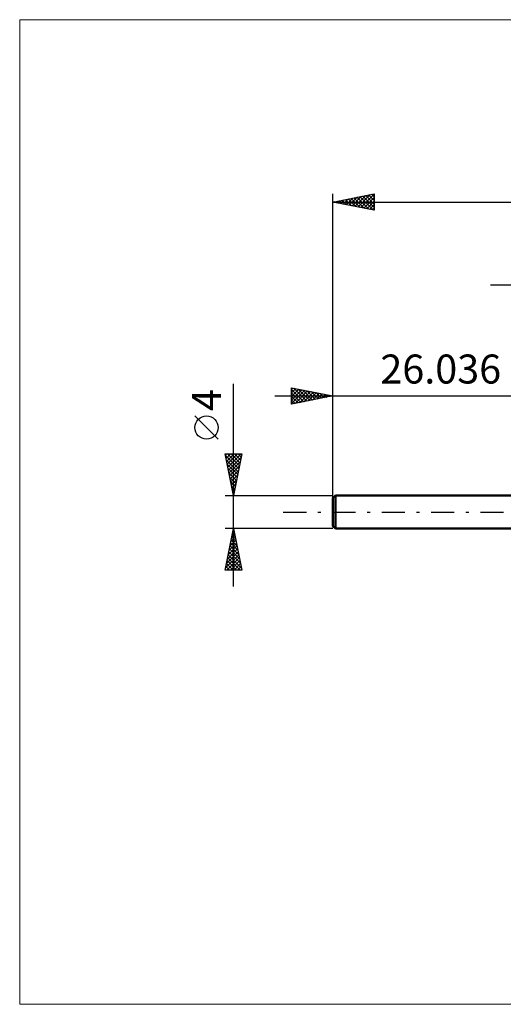
# Model space of a CAD drawing. Units: millimetres. Extents: x -64 to 73, y -59 to 59.
# Drawn here: x -64 to -5, y -59 to 59 of the extents above; entities that cross this region are included whole.
import ezdxf
from ezdxf.enums import TextEntityAlignment as Align

# ---------------------------------------------------------------- set-up
doc = ezdxf.new("R2010")
doc.units = ezdxf.units.MM
doc.header["$LTSCALE"] = 7
doc.linetypes.add('LONGDASH_DASH', pattern=[0.85, 0.4, -0.2, 0.05, -0.2])
for name, color, linetype in [('2', 7, 'CONTINUOUS'), ('INFTOTAL', 9, 'CONTINUOUS'), ('SK1', 4, 'CONTINUOUS'), ('SK2', 7, 'CONTINUOUS'), ('SK4', 2, 'LONGDASH_DASH')]:
    doc.layers.add(name, color=color, linetype=linetype)
doc.styles.get("Standard").update_dxf_attribs({"font": 'Monospac821 BT'})

msp = doc.modelspace()

# ---------------------------------------------------------------- linework, layer by layer
at = {"layer": '2', "color": 7, "linetype": 'CONTINUOUS', "lineweight": 25}
msp.add_line((-7, 27.4), (30.96, 27.4), dxfattribs=at)
at = {"layer": 'INFTOTAL', "color": 9, "linetype": 'CONTINUOUS', "lineweight": 18}
for p, q in [((72.56, 59.4), (-63.84, 59.4)), ((-63.84, 59.4), (-63.84, -59.4)), ((-63.84, -59.4), (72.56, -59.4))]:
    msp.add_line(p, q, dxfattribs=at)
at = {"layer": 'SK1', "color": 4, "linetype": 'CONTINUOUS', "lineweight": 50}
for p, q in [((-25.74, 2), (-26.04, 1.7)), ((-26.04, 1.7), (-26.04, -1.7)), ((0, 2), (-25.74, 2)), ((-25.74, 2), (-25.74, -2)), ((-26.04, -1.7), (-25.74, -2)), ((-25.74, -2), (0, -2))]:
    msp.add_line(p, q, dxfattribs=at)
at = {"layer": 'SK2', "color": 7, "linetype": 'CONTINUOUS', "lineweight": 25}
for p, q in [((-26.04, 0), (-26.04, 38.4)), ((-26.04, 37.4), (-21.04, 38.4)), ((-23.73, 36.94), (-22.58, 38.09)), ((-23.38, 36.87), (-22.05, 38.2)), ((-23.02, 36.8), (-21.52, 38.3)), ((-22.78, 38.05), (-21.15, 36.42)), ((-22.67, 36.73), (-21.04, 38.36)), ((-22.42, 38.12), (-21.04, 36.73)), ((-22.07, 38.19), (-21.04, 37.16)), ((-21.72, 38.26), (-21.04, 37.58)), ((-21.36, 38.33), (-21.04, 38.01)), ((-21.04, 38.4), (-21.04, 36.4)), ((-26.04, 37.4), (23.96, 37.4)), ((-21.04, 36.4), (-26.04, 37.4)), ((-25.96, 37.42), (-25.92, 37.38)), ((-25.85, 37.36), (-25.76, 37.46)), ((-25.61, 37.49), (-25.39, 37.27)), ((-25.5, 37.29), (-25.23, 37.56)), ((-25.25, 37.56), (-24.86, 37.16)), ((-25.15, 37.22), (-24.7, 37.67)), ((-24.9, 37.63), (-24.33, 37.06)), ((-24.79, 37.15), (-24.17, 37.77)), ((-24.55, 37.7), (-23.8, 36.95)), ((-24.44, 37.08), (-23.64, 37.88)), ((-24.19, 37.77), (-23.27, 36.85)), ((-24.08, 37.01), (-23.11, 37.99)), ((-23.84, 37.84), (-22.74, 36.74)), ((-23.49, 37.91), (-22.21, 36.63)), ((-23.13, 37.98), (-21.68, 36.53)), ((-22.32, 36.66), (-21.04, 37.94)), ((-21.96, 36.59), (-21.04, 37.51)), ((-21.61, 36.51), (-21.04, 37.09)), ((-21.26, 36.44), (-21.04, 36.66)), ((-38.04, -9), (-38.04, 15.47)), ((-31.04, 13), (-31.04, 15)), ((-31.04, 15), (-26.04, 14)), ((-31.04, 14.78), (-30.86, 14.96)), ((-31.04, 14.36), (-30.5, 14.89)), ((-31.04, 13.94), (-30.15, 14.82)), ((-31.04, 14.8), (-29.54, 13.3)), ((-31.04, 13.51), (-29.8, 14.75)), ((-31.04, 13.09), (-29.44, 14.68)), ((-31.04, 14.38), (-29.89, 13.23)), ((-30.76, 14.94), (-29.18, 13.37)), ((-30.61, 13.08), (-29.09, 14.61)), ((-30.23, 14.84), (-28.83, 13.44)), ((-30.08, 13.19), (-28.74, 14.54)), ((-29.7, 14.73), (-28.48, 13.51)), ((-29.55, 13.3), (-28.38, 14.47)), ((-29.17, 14.63), (-28.12, 13.58)), ((-29.02, 13.4), (-28.03, 14.4)), ((-28.64, 14.52), (-27.77, 13.65)), ((-28.49, 13.51), (-27.67, 14.33)), ((-28.1, 14.41), (-27.42, 13.72)), ((-27.96, 13.61), (-27.32, 14.26)), ((-27.57, 14.31), (-27.06, 13.79)), ((-26.04, 14), (-26.04, 15)), ((-33.04, 14), (7, 14)), ((-26.04, 14), (-31.04, 13)), ((-31.04, 13.95), (-30.24, 13.16)), ((-31.04, 13.53), (-30.6, 13.09)), ((-31.04, 13.1), (-30.95, 13.02)), ((-27.43, 13.72), (-26.97, 14.19)), ((-27.04, 14.2), (-26.71, 13.87)), ((-26.9, 13.83), (-26.61, 14.12)), ((-26.51, 14.1), (-26.35, 13.94)), ((-26.37, 13.93), (-26.26, 14.04)), ((-26.04, 2), (-26.04, 14)), ((-39.89, 8.79), (-42.69, 11.59)), ((-38.04, 2), (-39.04, 7)), ((-39.04, 7), (-37.04, 7)), ((-39, 6.82), (-38.82, 7)), ((-39, 6.83), (-37.39, 5.22)), ((-38.93, 6.47), (-38.4, 7)), ((-38.9, 6.3), (-37.46, 4.86)), ((-38.86, 6.11), (-37.97, 7)), ((-38.79, 5.76), (-37.55, 7)), ((-38.75, 7), (-37.32, 5.57)), ((-38.72, 5.41), (-37.12, 7)), ((-38.65, 5.05), (-37.12, 6.58)), ((-38.58, 4.7), (-37.23, 6.05)), ((-38.33, 7), (-37.25, 5.92)), ((-37.04, 7), (-38.04, 2)), ((-37.9, 7), (-37.18, 6.28)), ((-37.48, 7), (-37.11, 6.63)), ((-37.05, 7), (-37.04, 6.99)), ((-38.79, 5.77), (-37.53, 4.51)), ((-38.68, 5.24), (-37.6, 4.16)), ((-38.51, 4.35), (-37.33, 5.52)), ((-38.43, 3.99), (-37.44, 4.99)), ((-38.58, 4.71), (-37.68, 3.8)), ((-38.47, 4.17), (-37.75, 3.45)), ((-38.37, 3.64), (-37.82, 3.1)), ((-38.36, 3.64), (-37.54, 4.46)), ((-38.29, 3.28), (-37.65, 3.93)), ((-38.26, 3.11), (-37.89, 2.74)), ((-38.22, 2.93), (-37.76, 3.4)), ((-38.15, 2.58), (-37.86, 2.87)), ((-38.15, 2.58), (-37.96, 2.39)), ((-39.04, 2), (-26.04, 2)), ((-38.08, 2.22), (-37.97, 2.34)), ((-38.05, 2.05), (-38.03, 2.04)), ((-38.04, -2), (-39.04, -2)), ((-39.04, -7), (-38.04, -2)), ((-38.14, -2.5), (-37.97, -2.33)), ((-38.1, -2.32), (-37.94, -2.48)), ((-26.04, -2), (-38.04, -2)), ((-38.04, -2), (-37.04, -7)), ((-38.45, -4.09), (-37.76, -3.39)), ((-38.35, -3.56), (-37.83, -3.04)), ((-38.31, -3.38), (-37.62, -4.07)), ((-38.24, -3.03), (-37.9, -2.69)), ((-38.24, -3.02), (-37.73, -3.54)), ((-38.17, -2.67), (-37.84, -3.01)), ((-38.77, -5.68), (-37.55, -4.45)), ((-38.67, -5.15), (-37.62, -4.1)), ((-38.56, -4.62), (-37.69, -3.75)), ((-38.52, -4.44), (-37.3, -5.66)), ((-38.45, -4.09), (-37.41, -5.13)), ((-38.38, -3.73), (-37.52, -4.6)), ((-38.98, -6.74), (-37.4, -5.16)), ((-38.88, -6.21), (-37.48, -4.81)), ((-38.82, -7), (-37.33, -5.51)), ((-38.81, -5.85), (-37.66, -7)), ((-38.74, -5.5), (-37.24, -7)), ((-38.67, -5.15), (-37.09, -6.72)), ((-38.59, -4.79), (-37.2, -6.19)), ((-38.4, -7), (-37.26, -5.87)), ((-37.04, -7), (-39.04, -7)), ((-39.02, -6.91), (-38.93, -7)), ((-38.95, -6.56), (-38.51, -7)), ((-38.88, -6.21), (-38.08, -7)), ((-37.97, -7), (-37.19, -6.22)), ((-37.55, -7), (-37.12, -6.57)), ((-37.12, -7), (-37.05, -6.93))]:
    msp.add_line(p, q, dxfattribs=at)
msp.add_circle((-41.29, 10.19), 1.4, dxfattribs=at)
at = {"layer": 'SK4', "color": 2, "linetype": 'LONGDASH_DASH', "lineweight": 25}
msp.add_line((-32.04, 0), (29.96, 0), dxfattribs=at)

# ---------------------------------------------------------------- texts
at = {"layer": 'SK2', "color": 7, "linetype": 'CONTINUOUS', "lineweight": 25}
msp.add_text('26.036', height=3.5, dxfattribs=at).set_placement((-13.02, 15.5), align=Align.CENTER)
msp.add_text('4', height=3.5, rotation=90, dxfattribs=at).set_placement((-39.54, 13.51), align=Align.CENTER)

doc.saveas('drawing.dxf')
